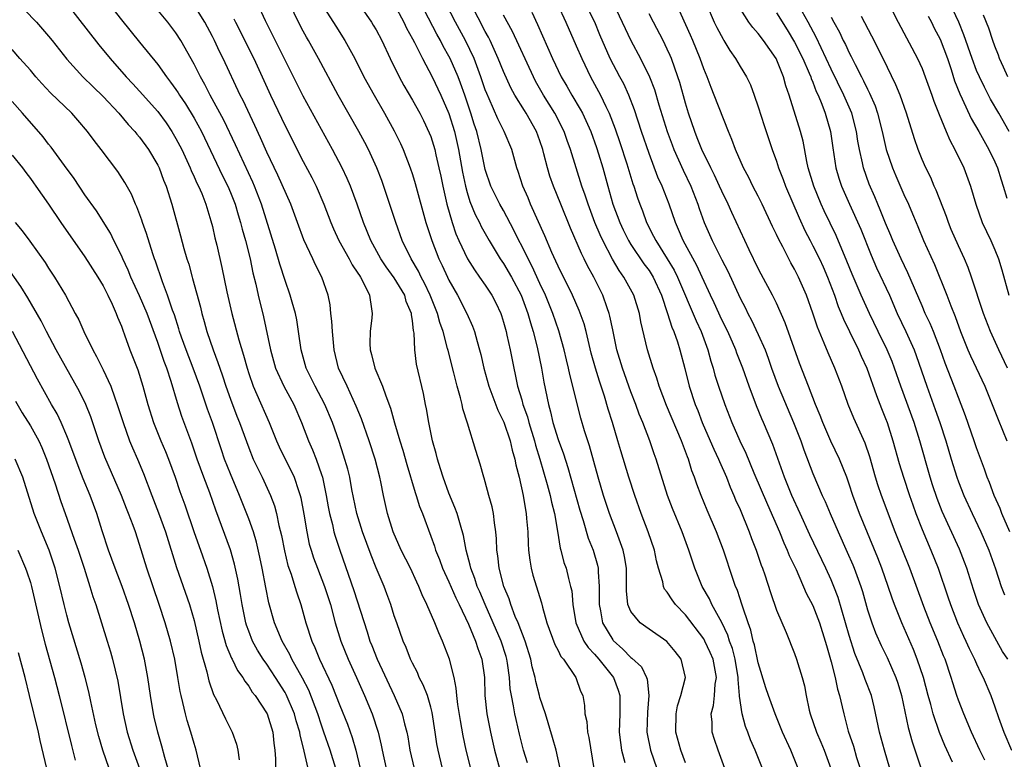
# Model space of a CAD drawing. Units: inches. Extents: x 2641205 to 2643000, y 1554000 to 1557000.
# Drawn here: x 2641374 to 2641482, y 1554176 to 1554257 of the extents above; entities that cross this region are included whole.
import ezdxf

# ---------------------------------------------------------------- set-up
doc = ezdxf.new("R2010")
doc.units = ezdxf.units.IN
doc.header["$MEASUREMENT"] = 0
doc.layers.add('LD26401554_2ft', color=135, linetype='Continuous')

msp = doc.modelspace()

# ---------------------------------------------------------------- linework, layer by layer
at = {"layer": 'LD26401554_2ft'}
for points, elevation in [([(2641482.57, 1554245), (2641481.45, 1554247), (2641480.54, 1554248.54), (2641479.85, 1554249.85), (2641479.3, 1554251), (2641479, 1554251.68), (2641478.5, 1554253), (2641477.61, 1554255.61), (2641477.03, 1554257), (2641475.76, 1554259.76)], 8972), ([(2641374.37, 1554258.37), (2641375.67, 1554257), (2641377, 1554255.47), (2641377.39, 1554255), (2641379, 1554252.95), (2641380.76, 1554251), (2641381.89, 1554249.89), (2641383, 1554248.83), (2641384.72, 1554247), (2641385.75, 1554245.75), (2641386.48, 1554245), (2641386.71, 1554244.7), (2641387, 1554244.37), (2641387.98, 1554243), (2641389, 1554241.28), (2641389.14, 1554241), (2641389.64, 1554239.64), (2641389.91, 1554239), (2641390.54, 1554237), (2641391.51, 1554233.51), (2641391.88, 1554232.12), (2641392.2, 1554231), (2641392.4, 1554230.4), (2641392.77, 1554229), (2641392.83, 1554228.83), (2641393.69, 1554225.69), (2641393.84, 1554225), (2641394.11, 1554224.11), (2641394.4, 1554223), (2641395.08, 1554221), (2641395.62, 1554219.62), (2641395.81, 1554219), (2641396.13, 1554218.13), (2641396.49, 1554217), (2641397, 1554215.56), (2641397.7, 1554213.7), (2641397.99, 1554213), (2641399, 1554210.23), (2641399.5, 1554209), (2641400.47, 1554207), (2641401.4, 1554205), (2641401.84, 1554203.84), (2641402.05, 1554203), (2641402.32, 1554201.68), (2641402.59, 1554200.59), (2641402.92, 1554198.92), (2641403.31, 1554197.31), (2641403.66, 1554196.34), (2641404.07, 1554195), (2641404.28, 1554194.28), (2641404.73, 1554193), (2641405.29, 1554191), (2641405.93, 1554189), (2641406.28, 1554188.28), (2641406.79, 1554187), (2641408.13, 1554184.13), (2641409, 1554181.92), (2641409.85, 1554179.85), (2641410.38, 1554178.38), (2641410.76, 1554177), (2641411.25, 1554175)], 9030), ([(2641379, 1554259.02), (2641382.51, 1554254.51), (2641383.77, 1554253), (2641385.54, 1554251), (2641386.25, 1554250.25), (2641387, 1554249.43), (2641389, 1554247.19), (2641389.93, 1554245.93), (2641390.55, 1554245), (2641391, 1554244.24), (2641391.64, 1554243), (2641392.57, 1554241), (2641392.69, 1554240.69), (2641393, 1554240.03), (2641393.31, 1554239.31), (2641393.47, 1554239), (2641393.83, 1554238.17), (2641394.28, 1554237), (2641394.84, 1554235.16), (2641395, 1554234.55), (2641395.29, 1554233.29), (2641395.48, 1554232.52), (2641396.06, 1554230.06), (2641396.61, 1554227.39), (2641397.14, 1554225), (2641397.91, 1554222.09), (2641398.42, 1554220.42), (2641398.81, 1554219), (2641399, 1554218.4), (2641399.49, 1554217), (2641399.9, 1554216.1), (2641401.25, 1554213), (2641402.04, 1554211), (2641402.34, 1554210.34), (2641404, 1554207), (2641404.46, 1554205.54), (2641404.66, 1554205), (2641404.73, 1554204.73), (2641405.05, 1554202.95), (2641405.37, 1554201), (2641405.66, 1554199.66), (2641405.85, 1554199), (2641406.13, 1554198.13), (2641406.54, 1554197), (2641407.32, 1554195), (2641407.97, 1554193), (2641408.51, 1554191), (2641409.12, 1554189), (2641409.92, 1554187), (2641410.84, 1554185), (2641411.73, 1554183), (2641412.56, 1554181), (2641413.21, 1554179), (2641413.55, 1554177.55), (2641413.66, 1554177), (2641414.11, 1554175)], 9028), ([(2641383.37, 1554259.37), (2641385, 1554257.25), (2641387, 1554254.82), (2641389, 1554252.35), (2641389.95, 1554251), (2641390.42, 1554250.42), (2641391, 1554249.6), (2641391.24, 1554249.24), (2641391.38, 1554249), (2641392.04, 1554248.04), (2641393, 1554246.46), (2641393.8, 1554245), (2641396.13, 1554240.13), (2641396.71, 1554239), (2641397, 1554238.3), (2641397.5, 1554237), (2641397.83, 1554235.83), (2641398.1, 1554235), (2641398.27, 1554234.27), (2641398.64, 1554233), (2641399.14, 1554231), (2641399.46, 1554229.46), (2641399.78, 1554228.22), (2641400.03, 1554227), (2641400.61, 1554224.61), (2641401.4, 1554221), (2641401.96, 1554219), (2641402.86, 1554217), (2641403.95, 1554215), (2641404.81, 1554213), (2641405.56, 1554211), (2641406.01, 1554210.01), (2641406.4, 1554209), (2641407, 1554207.29), (2641407.09, 1554207), (2641407.52, 1554205), (2641407.74, 1554203.74), (2641407.88, 1554203), (2641408.2, 1554201.8), (2641408.37, 1554201), (2641408.51, 1554200.51), (2641409, 1554199), (2641410.55, 1554194.55), (2641412.01, 1554190.01), (2641412.32, 1554189), (2641412.52, 1554188.52), (2641413.1, 1554187), (2641414.99, 1554183), (2641415.86, 1554181), (2641416.11, 1554179.89), (2641416.36, 1554179), (2641416.47, 1554178.47), (2641416.7, 1554177), (2641417.17, 1554175)], 9026), ([(2641423.4, 1554175), (2641422.91, 1554177), (2641422.57, 1554178.57), (2641422.26, 1554180.26), (2641421.97, 1554182.03), (2641421.86, 1554183), (2641421.81, 1554183.81), (2641421.57, 1554185), (2641421.06, 1554187), (2641420.29, 1554189), (2641419.89, 1554189.89), (2641419.46, 1554191), (2641418.59, 1554193), (2641418.07, 1554194.07), (2641417.71, 1554195), (2641417.47, 1554195.47), (2641416.77, 1554197), (2641415.77, 1554199), (2641414.87, 1554201), (2641414.24, 1554203), (2641413.8, 1554205), (2641413.52, 1554206.48), (2641413.41, 1554207), (2641412.89, 1554209), (2641412.23, 1554211), (2641411.4, 1554213.4), (2641410.82, 1554214.82), (2641409.8, 1554217), (2641408.88, 1554219), (2641408.38, 1554221), (2641408.19, 1554223), (2641408.15, 1554224.15), (2641408.04, 1554225), (2641407.95, 1554225.95), (2641407.73, 1554227), (2641407.04, 1554229), (2641406.33, 1554230.33), (2641406.04, 1554231), (2641405.07, 1554233.07), (2641404.37, 1554235), (2641403.62, 1554237), (2641402.21, 1554240.21), (2641401, 1554242.73), (2641400.3, 1554244.3), (2641399.67, 1554245.67), (2641398.39, 1554248.39), (2641398.07, 1554249), (2641396.19, 1554253), (2641395.79, 1554253.79), (2641395.23, 1554255), (2641395, 1554255.45), (2641394.16, 1554257), (2641393, 1554258.87)], 9022), ([(2641429.62, 1554175.62), (2641429.2, 1554177), (2641428.76, 1554178.76), (2641428.38, 1554180.38), (2641428.25, 1554181), (2641428.11, 1554181.89), (2641427.87, 1554183), (2641427.74, 1554183.74), (2641427.65, 1554185), (2641427.43, 1554186.57), (2641427.35, 1554187), (2641427.28, 1554187.28), (2641426.73, 1554189), (2641425.87, 1554191), (2641424.97, 1554193), (2641424.39, 1554194.39), (2641424.12, 1554195), (2641423.86, 1554195.86), (2641423.4, 1554197), (2641423.35, 1554197.35), (2641422.9, 1554199), (2641422.61, 1554200.61), (2641422.26, 1554201.74), (2641421.9, 1554203), (2641421.66, 1554203.66), (2641421, 1554205.23), (2641420.38, 1554207), (2641420.08, 1554207.92), (2641419.76, 1554209), (2641419.61, 1554209.61), (2641419.21, 1554211), (2641418.78, 1554213), (2641418.53, 1554214.53), (2641418.42, 1554215), (2641418.2, 1554216.2), (2641417.44, 1554219.44), (2641417.24, 1554221), (2641417.17, 1554222.83), (2641417.11, 1554223.11), (2641417, 1554224.18), (2641416.89, 1554224.89), (2641416.89, 1554225), (2641416.32, 1554226.32), (2641416.15, 1554227), (2641415, 1554228.91), (2641414.11, 1554230.11), (2641413.51, 1554231), (2641412.41, 1554233), (2641412.01, 1554234.01), (2641411.6, 1554235), (2641410.92, 1554237), (2641410.18, 1554239), (2641409.83, 1554239.83), (2641409.28, 1554241), (2641408.22, 1554243), (2641405, 1554248.87), (2641400.84, 1554257.16), (2641399.99, 1554259)], 9018), ([(2641433.22, 1554175), (2641432.77, 1554177), (2641432.4, 1554178.4), (2641431.6, 1554181), (2641431, 1554182.81), (2641430.95, 1554183), (2641430.55, 1554184.56), (2641430.47, 1554185), (2641430.16, 1554186.16), (2641429.99, 1554187), (2641429.37, 1554189), (2641428.61, 1554191), (2641428.3, 1554191.7), (2641427.81, 1554193), (2641427.62, 1554193.62), (2641427.02, 1554195), (2641426.51, 1554197), (2641426.37, 1554198.37), (2641426.27, 1554199), (2641426.23, 1554200.23), (2641426.17, 1554201), (2641426, 1554202), (2641425.89, 1554203), (2641425.75, 1554203.75), (2641425.39, 1554205), (2641425, 1554206.48), (2641424.88, 1554206.88), (2641424.84, 1554207), (2641424.45, 1554208.45), (2641423.95, 1554209.95), (2641423.05, 1554212.95), (2641422.53, 1554214.53), (2641422.44, 1554215), (2641422.27, 1554215.73), (2641421.89, 1554217), (2641421.54, 1554218.46), (2641420.91, 1554220.91), (2641420.86, 1554221.14), (2641420.36, 1554223), (2641420, 1554224), (2641419.75, 1554225), (2641418.95, 1554227), (2641418.33, 1554228.33), (2641417.96, 1554229), (2641417.66, 1554229.66), (2641416.85, 1554231), (2641415.88, 1554233), (2641415.16, 1554235), (2641414.63, 1554236.63), (2641413.62, 1554239.62), (2641413.09, 1554241), (2641412.16, 1554243), (2641411.77, 1554243.77), (2641411.1, 1554245), (2641408.84, 1554249), (2641406.68, 1554253), (2641405.57, 1554255), (2641405.36, 1554255.36), (2641405, 1554256.01), (2641404.47, 1554257), (2641403.5, 1554259)], 9016), ([(2641407.01, 1554259.01), (2641408.56, 1554256.56), (2641409.57, 1554255), (2641410.66, 1554253), (2641411.66, 1554251), (2641412.77, 1554249), (2641413.93, 1554247), (2641415, 1554245.07), (2641415.68, 1554243.68), (2641415.99, 1554243), (2641416.75, 1554241), (2641417, 1554240.26), (2641417.29, 1554239.29), (2641418.48, 1554235), (2641419.11, 1554233), (2641419.88, 1554231), (2641420.25, 1554230.25), (2641420.83, 1554229), (2641421, 1554228.64), (2641421.96, 1554227), (2641422.98, 1554225), (2641423.59, 1554223.59), (2641423.8, 1554223), (2641424.09, 1554221.91), (2641424.36, 1554221), (2641424.5, 1554220.5), (2641424.84, 1554219), (2641425.38, 1554217), (2641426.36, 1554214.36), (2641427.04, 1554213.04), (2641427.74, 1554211), (2641427.97, 1554209.97), (2641428.26, 1554209), (2641428.37, 1554208.37), (2641428.72, 1554207), (2641429.15, 1554205), (2641429.4, 1554203.4), (2641429.48, 1554203), (2641429.54, 1554202.46), (2641429.66, 1554201), (2641429.7, 1554199.7), (2641429.76, 1554199), (2641429.89, 1554197.89), (2641430.05, 1554197), (2641430.24, 1554196.24), (2641431.18, 1554193.18), (2641431.29, 1554192.71), (2641431.77, 1554191), (2641432.63, 1554188.63), (2641433, 1554187.95), (2641433.31, 1554187.31), (2641433.58, 1554187), (2641434.96, 1554185), (2641435.48, 1554183.48), (2641435.71, 1554183), (2641435.91, 1554181.91), (2641435.95, 1554181), (2641436.16, 1554180.16), (2641436.24, 1554179), (2641436.38, 1554178.38), (2641436.92, 1554175)], 9014), ([(2641411.07, 1554259.07), (2641412.49, 1554257), (2641412.69, 1554256.69), (2641413, 1554256.15), (2641413.62, 1554255), (2641414.56, 1554253), (2641415.54, 1554251), (2641416.06, 1554250.06), (2641417, 1554248.43), (2641417.79, 1554247), (2641418.2, 1554246.2), (2641418.84, 1554244.84), (2641419, 1554244.43), (2641419.44, 1554243), (2641419.56, 1554242.44), (2641419.91, 1554241), (2641420.1, 1554240.1), (2641420.32, 1554239), (2641420.77, 1554237), (2641421.35, 1554235), (2641421.76, 1554233.76), (2641422.09, 1554233), (2641423.03, 1554231), (2641423.8, 1554229.8), (2641424.38, 1554229), (2641425, 1554228.11), (2641425.73, 1554227), (2641426.16, 1554226.16), (2641426.7, 1554225), (2641426.77, 1554224.77), (2641427, 1554224.04), (2641427.29, 1554223), (2641427.38, 1554222.62), (2641427.72, 1554221), (2641428.12, 1554219), (2641428.29, 1554218.29), (2641428.55, 1554217), (2641429, 1554215.5), (2641429.13, 1554215), (2641429.63, 1554213.63), (2641429.79, 1554213), (2641430.41, 1554211), (2641430.52, 1554210.52), (2641430.98, 1554209), (2641431.8, 1554206.2), (2641432.12, 1554205), (2641432.27, 1554204.27), (2641432.59, 1554203), (2641432.92, 1554201.08), (2641433.22, 1554199.22), (2641433.29, 1554199), (2641433.64, 1554197.64), (2641433.87, 1554197), (2641434.13, 1554195.87), (2641434.38, 1554195), (2641434.5, 1554194.5), (2641434.63, 1554193), (2641434.96, 1554191), (2641435.84, 1554189), (2641436.29, 1554188.29), (2641437, 1554187.55), (2641437.47, 1554187), (2641439.08, 1554185), (2641439.61, 1554183.61), (2641439.8, 1554183), (2641439.77, 1554182.23), (2641439.77, 1554181), (2641439.71, 1554179), (2641439.85, 1554177.85), (2641439.98, 1554177), (2641440.34, 1554175.66)], 9012), ([(2641415, 1554258.98), (2641416.03, 1554257), (2641416.34, 1554256.34), (2641417, 1554255.19), (2641417.21, 1554254.79), (2641418.1, 1554253), (2641419.15, 1554251), (2641420.1, 1554249), (2641421, 1554246.99), (2641421.61, 1554245), (2641422.07, 1554243), (2641422.51, 1554240.51), (2641422.81, 1554239), (2641423, 1554238.29), (2641423.3, 1554237.3), (2641423.88, 1554235.88), (2641424.36, 1554235), (2641424.56, 1554234.56), (2641425.42, 1554233), (2641426.65, 1554231), (2641427, 1554230.5), (2641427.88, 1554229), (2641428.94, 1554227), (2641429.68, 1554225), (2641429.96, 1554223.96), (2641430.27, 1554223), (2641430.7, 1554221.3), (2641431.18, 1554219), (2641431.45, 1554217.45), (2641431.94, 1554215), (2641432.18, 1554214.18), (2641432.44, 1554213), (2641433, 1554211.13), (2641433.58, 1554209.58), (2641434.08, 1554208.08), (2641435.39, 1554203.39), (2641435.76, 1554202.24), (2641436.32, 1554200.32), (2641436.85, 1554199), (2641437.34, 1554197.34), (2641437.41, 1554197), (2641437.41, 1554196.59), (2641437.53, 1554195), (2641437.52, 1554193), (2641437.67, 1554192.33), (2641437.89, 1554191), (2641439, 1554189.13), (2641439.06, 1554189.06), (2641440.12, 1554188.12), (2641441, 1554187.19), (2641441.12, 1554187.12), (2641442.15, 1554186.15), (2641442.73, 1554185), (2641442.8, 1554184.8), (2641442.98, 1554183), (2641442.81, 1554181.19), (2641442.77, 1554179), (2641442.8, 1554178.8), (2641443.17, 1554177), (2641443.84, 1554175)], 9010), ([(2641451.33, 1554175), (2641450.59, 1554177), (2641450.19, 1554178.19), (2641449.94, 1554179), (2641449.93, 1554180.07), (2641449.81, 1554181), (2641450.07, 1554181.93), (2641450.18, 1554183), (2641450.27, 1554184.27), (2641450.4, 1554185), (2641450.03, 1554187), (2641449.73, 1554187.73), (2641449.14, 1554189), (2641449, 1554189.25), (2641447, 1554191.89), (2641445.91, 1554193), (2641445.52, 1554193.52), (2641445, 1554194.35), (2641444.7, 1554194.7), (2641444.58, 1554195), (2641444.5, 1554195.5), (2641444.04, 1554197), (2641443.82, 1554197.82), (2641443.58, 1554199), (2641442.89, 1554201), (2641442.12, 1554203), (2641441.42, 1554205), (2641440.76, 1554207), (2641439.89, 1554209.89), (2641439.58, 1554211), (2641438.97, 1554213), (2641438.49, 1554214.49), (2641438.09, 1554215.91), (2641437.55, 1554217.55), (2641437.12, 1554219), (2641436.65, 1554220.65), (2641436.41, 1554221.59), (2641436.07, 1554223), (2641435.85, 1554223.85), (2641435.33, 1554225.33), (2641434.6, 1554227), (2641433, 1554230.2), (2641432.76, 1554230.76), (2641432.31, 1554231.69), (2641431.53, 1554233.53), (2641429.98, 1554237), (2641429.7, 1554237.7), (2641429.13, 1554239), (2641428.6, 1554240.6), (2641428.45, 1554241), (2641427.9, 1554243), (2641427.09, 1554245), (2641426.37, 1554246.37), (2641425.42, 1554248.58), (2641425.16, 1554249.16), (2641425, 1554249.57), (2641424.52, 1554251), (2641423.76, 1554253), (2641422.81, 1554255), (2641421.73, 1554257), (2641420.71, 1554259)], 9006), ([(2641455.48, 1554175), (2641454.66, 1554177), (2641454.15, 1554178.15), (2641453.84, 1554179), (2641453.6, 1554179.6), (2641453.22, 1554181), (2641452.94, 1554182.94), (2641452.94, 1554183), (2641452.78, 1554184.78), (2641452.79, 1554185), (2641452.46, 1554187), (2641452.16, 1554188.16), (2641451.85, 1554189), (2641451.65, 1554189.65), (2641451, 1554191.03), (2641449.91, 1554193), (2641449.63, 1554193.63), (2641448.84, 1554195), (2641448.04, 1554197), (2641447.77, 1554197.77), (2641447.38, 1554199), (2641446.62, 1554201), (2641445.56, 1554203.56), (2641445.04, 1554205), (2641443.78, 1554209), (2641443.57, 1554209.57), (2641443.08, 1554211), (2641442.31, 1554213), (2641441.92, 1554213.92), (2641441.53, 1554215), (2641441, 1554216.39), (2641440.07, 1554219), (2641439.47, 1554221), (2641439, 1554223.21), (2641438.7, 1554224.7), (2641438.62, 1554225), (2641438.38, 1554225.62), (2641437.9, 1554227), (2641436.92, 1554229), (2641436.24, 1554230.24), (2641435.88, 1554231), (2641435.58, 1554231.58), (2641434.37, 1554234.37), (2641433.29, 1554237), (2641432.49, 1554239), (2641432.1, 1554240.1), (2641431.84, 1554241), (2641431.45, 1554242.55), (2641431.32, 1554243), (2641431, 1554243.97), (2641430.63, 1554245), (2641429.5, 1554247), (2641429.3, 1554247.3), (2641428.24, 1554249), (2641427.8, 1554249.8), (2641427, 1554251.57), (2641426.43, 1554253), (2641425.99, 1554253.99), (2641425.52, 1554255), (2641425.35, 1554255.35), (2641425, 1554255.99), (2641423.46, 1554259)], 9004), ([(2641432.93, 1554259), (2641433.84, 1554257), (2641435, 1554254.4), (2641435.6, 1554253), (2641436.56, 1554251), (2641437.67, 1554249), (2641438.26, 1554247.74), (2641438.63, 1554247), (2641439.29, 1554245.29), (2641439.79, 1554243.79), (2641440.57, 1554241.43), (2641441.23, 1554239.23), (2641441.32, 1554239), (2641441.72, 1554237.72), (2641441.98, 1554237), (2641442.27, 1554236.27), (2641442.72, 1554235), (2641443.5, 1554233.5), (2641443.73, 1554233), (2641445, 1554231), (2641445.76, 1554229.76), (2641446.13, 1554229), (2641448.17, 1554224.17), (2641448.71, 1554223), (2641449.45, 1554221), (2641449.77, 1554219.77), (2641450.03, 1554219), (2641450.23, 1554218.23), (2641450.63, 1554217), (2641451.33, 1554215), (2641452.11, 1554213), (2641452.97, 1554211), (2641453.63, 1554209.63), (2641454.53, 1554207.47), (2641456, 1554204), (2641457.32, 1554201), (2641457.8, 1554199.8), (2641458.19, 1554199), (2641458.41, 1554198.41), (2641459.15, 1554196.85), (2641460.27, 1554194.27), (2641461, 1554192.92), (2641461.74, 1554191), (2641462.36, 1554189), (2641462.49, 1554188.49), (2641463, 1554186.73), (2641463.44, 1554185), (2641463.69, 1554183.69), (2641463.92, 1554183), (2641464.22, 1554181.78), (2641464.39, 1554181), (2641464.89, 1554179.11), (2641465.45, 1554177.45), (2641465.81, 1554176.19), (2641466.2, 1554175)], 8998), ([(2641469.46, 1554175), (2641468.86, 1554177), (2641468.32, 1554179), (2641467.75, 1554181.75), (2641467.43, 1554183), (2641466.76, 1554184.76), (2641466.51, 1554185.49), (2641465.63, 1554187.63), (2641465, 1554189.61), (2641463.78, 1554193.78), (2641463.3, 1554195), (2641463, 1554195.74), (2641462.43, 1554197), (2641460.68, 1554200.68), (2641459.59, 1554203), (2641458.69, 1554205), (2641457.88, 1554207), (2641456.59, 1554210.58), (2641455.58, 1554213), (2641455.4, 1554213.4), (2641454.82, 1554214.83), (2641454.01, 1554217), (2641453.32, 1554219), (2641452.65, 1554220.65), (2641452.54, 1554221), (2641451.64, 1554223), (2641451, 1554224.3), (2641450.16, 1554226.16), (2641449.75, 1554227), (2641448.84, 1554229), (2641448.25, 1554230.25), (2641446.74, 1554233), (2641446.24, 1554234.24), (2641445.89, 1554235), (2641445.22, 1554237), (2641444.44, 1554239), (2641443.98, 1554239.98), (2641443, 1554242.57), (2641442.16, 1554245), (2641441.39, 1554247.39), (2641440.79, 1554249), (2641440.22, 1554250.22), (2641439.79, 1554251), (2641438.73, 1554253), (2641437.6, 1554255.6), (2641437.02, 1554257), (2641436.36, 1554258.36)], 8996), ([(2641439, 1554259.18), (2641440.05, 1554257), (2641440.98, 1554255), (2641442.04, 1554253), (2641443.03, 1554251), (2641443.6, 1554249.6), (2641444.08, 1554247.92), (2641444.98, 1554245), (2641445.53, 1554243.53), (2641445.73, 1554243), (2641446.73, 1554240.73), (2641447.58, 1554239), (2641448.37, 1554237), (2641448.52, 1554236.52), (2641449.06, 1554235), (2641449.94, 1554233), (2641451, 1554230.9), (2641451.65, 1554229.65), (2641453, 1554226.69), (2641453.58, 1554225.58), (2641453.86, 1554225), (2641454.26, 1554224.26), (2641455, 1554222.69), (2641455.75, 1554221), (2641456.1, 1554220.1), (2641456.46, 1554219), (2641457.19, 1554217), (2641458.88, 1554213), (2641459.66, 1554211), (2641460, 1554210), (2641461, 1554207.4), (2641462.03, 1554205), (2641462.34, 1554204.34), (2641462.9, 1554203), (2641463.78, 1554201), (2641464.78, 1554198.78), (2641465.38, 1554197.38), (2641465.54, 1554197), (2641466.26, 1554195), (2641466.44, 1554194.44), (2641467, 1554192.42), (2641467.47, 1554191), (2641467.89, 1554189.89), (2641468.51, 1554188.51), (2641469.17, 1554187.17), (2641470.13, 1554185), (2641470.35, 1554184.35), (2641470.75, 1554183), (2641471.48, 1554179.48), (2641471.93, 1554177.93), (2641473.43, 1554173.43)], 8994), ([(2641479.91, 1554175.91), (2641479.35, 1554177), (2641478.43, 1554179), (2641477.58, 1554181), (2641477, 1554182.51), (2641476.83, 1554183), (2641476.39, 1554184.39), (2641476.21, 1554185), (2641475.53, 1554187), (2641475.37, 1554187.37), (2641474.73, 1554189), (2641473.91, 1554191), (2641473.21, 1554192.79), (2641471.65, 1554197), (2641470.06, 1554201), (2641468.55, 1554205), (2641468.15, 1554206.15), (2641467.89, 1554207), (2641467.25, 1554209.25), (2641466.74, 1554210.74), (2641465.5, 1554213.5), (2641464.88, 1554215), (2641464.18, 1554217), (2641463.43, 1554219), (2641462.67, 1554220.67), (2641462.25, 1554221.75), (2641461.5, 1554223.5), (2641461, 1554225.02), (2641460.29, 1554227), (2641459.43, 1554229), (2641459, 1554229.85), (2641458.57, 1554230.57), (2641457.69, 1554232.31), (2641457.21, 1554233.21), (2641457, 1554233.68), (2641456.57, 1554234.57), (2641455.44, 1554237), (2641455, 1554237.9), (2641454.42, 1554239), (2641453.95, 1554239.95), (2641453.37, 1554241), (2641452.49, 1554243), (2641452.11, 1554244.11), (2641451.72, 1554245), (2641450.17, 1554249), (2641449.82, 1554249.82), (2641449.37, 1554251), (2641449, 1554251.88), (2641448.61, 1554253), (2641447.82, 1554255), (2641447.57, 1554255.57), (2641446, 1554259)], 8990), ([(2641449.31, 1554259), (2641450.17, 1554257), (2641450.44, 1554256.44), (2641451.13, 1554255.13), (2641451.23, 1554255), (2641451.88, 1554253.88), (2641452.51, 1554253), (2641453, 1554252.14), (2641453.69, 1554251), (2641454.13, 1554250.13), (2641454.55, 1554249), (2641455, 1554247.71), (2641455.64, 1554245.64), (2641456.54, 1554243), (2641457, 1554241.72), (2641457.22, 1554241), (2641457.73, 1554239.73), (2641457.98, 1554239), (2641459.49, 1554235.49), (2641460.13, 1554234.13), (2641460.7, 1554233), (2641461, 1554232.44), (2641461.72, 1554231), (2641462.13, 1554230.13), (2641462.62, 1554229), (2641463.37, 1554227), (2641463.78, 1554225.78), (2641464.11, 1554225), (2641464.36, 1554224.36), (2641465.01, 1554223), (2641466.01, 1554221), (2641466.32, 1554220.32), (2641466.94, 1554219), (2641467.98, 1554215.98), (2641468.55, 1554214.55), (2641469, 1554213.45), (2641469.17, 1554213), (2641469.8, 1554211), (2641470.5, 1554208.5), (2641470.95, 1554207), (2641471.61, 1554205), (2641471.97, 1554203.97), (2641472.32, 1554203), (2641473, 1554201.25), (2641473.96, 1554199), (2641474.78, 1554197), (2641475.85, 1554193.85), (2641476.12, 1554193), (2641476.89, 1554191), (2641477.55, 1554189.55), (2641477.82, 1554189), (2641478.19, 1554188.19), (2641478.78, 1554187), (2641479, 1554186.49), (2641479.47, 1554185.47), (2641479.73, 1554185), (2641480.55, 1554183), (2641481, 1554181.76), (2641481.39, 1554180.61), (2641481.99, 1554179), (2641482.84, 1554177)], 8988), ([(2641482.42, 1554187), (2641481.86, 1554187.86), (2641481.21, 1554189), (2641480.12, 1554191), (2641479.21, 1554193), (2641478.65, 1554194.65), (2641477.91, 1554197), (2641477.67, 1554197.67), (2641477.11, 1554199.11), (2641475.22, 1554203.22), (2641474.66, 1554204.66), (2641474.15, 1554206.15), (2641473.88, 1554207), (2641472.75, 1554211), (2641472.12, 1554213), (2641470.67, 1554217), (2641469.98, 1554219), (2641469.7, 1554219.7), (2641469.16, 1554221), (2641468.16, 1554223), (2641467.22, 1554225), (2641466.32, 1554227), (2641465.32, 1554229.32), (2641464.75, 1554230.75), (2641463.55, 1554233.55), (2641462.26, 1554236.26), (2641461.93, 1554237), (2641461.09, 1554239), (2641460.48, 1554241), (2641460.32, 1554241.68), (2641459.92, 1554243.92), (2641459.64, 1554245), (2641458.38, 1554249), (2641458.02, 1554250.02), (2641457.78, 1554251), (2641456.97, 1554253), (2641455.58, 1554255), (2641455, 1554255.76), (2641454.41, 1554256.41), (2641453.98, 1554257), (2641452.81, 1554258.81)], 8986), ([(2641420.28, 1554175), (2641419.81, 1554177), (2641419.69, 1554177.69), (2641419.5, 1554179), (2641419.15, 1554181.15), (2641419, 1554181.74), (2641418.63, 1554183), (2641418.18, 1554184.18), (2641417.74, 1554185), (2641417.53, 1554185.53), (2641417, 1554186.55), (2641416.79, 1554187), (2641416.29, 1554188.29), (2641415.99, 1554189), (2641415.26, 1554191), (2641415, 1554191.75), (2641414.61, 1554193), (2641414.18, 1554194.18), (2641413.87, 1554195), (2641413, 1554197.05), (2641412.44, 1554198.44), (2641411.51, 1554201), (2641410.88, 1554203), (2641410.34, 1554205.66), (2641410.1, 1554207), (2641409.89, 1554207.89), (2641409.43, 1554209.43), (2641408.93, 1554210.93), (2641408.19, 1554213), (2641407.35, 1554215), (2641406.3, 1554217), (2641405.32, 1554219), (2641404.75, 1554221), (2641404.47, 1554223), (2641404.28, 1554224.28), (2641404.13, 1554225), (2641403.78, 1554226.22), (2641403.57, 1554227), (2641403, 1554228.62), (2641402.42, 1554230.42), (2641401.94, 1554232.06), (2641400.4, 1554237), (2641399.63, 1554239), (2641399.44, 1554239.44), (2641397.54, 1554243.54), (2641396.25, 1554246.25), (2641394.75, 1554249), (2641394.17, 1554250.17), (2641393.69, 1554251), (2641393, 1554252.41), (2641391.54, 1554255), (2641391, 1554255.85), (2641390.12, 1554257), (2641389, 1554258.34)], 9024), ([(2641397.36, 1554257.36), (2641397.53, 1554257), (2641399.56, 1554253), (2641401.4, 1554249), (2641403, 1554245.61), (2641405, 1554241.71), (2641405.94, 1554239.94), (2641406.41, 1554239), (2641407.27, 1554237), (2641408.02, 1554235), (2641408.31, 1554234.31), (2641408.89, 1554233), (2641410.02, 1554231), (2641410.35, 1554230.35), (2641411, 1554229.43), (2641411.16, 1554229.16), (2641411.28, 1554229), (2641411.62, 1554228.38), (2641412.26, 1554227), (2641412.51, 1554225.49), (2641412.55, 1554225), (2641412.52, 1554224.52), (2641412.33, 1554223), (2641412.32, 1554221.68), (2641412.36, 1554221), (2641412.5, 1554220.5), (2641412.86, 1554219), (2641413.69, 1554217), (2641414.05, 1554215.95), (2641414.59, 1554214.59), (2641415.02, 1554212.98), (2641415.61, 1554211), (2641415.95, 1554209.96), (2641416.39, 1554208.39), (2641417.31, 1554205.31), (2641417.41, 1554205), (2641417.78, 1554203.78), (2641418.08, 1554203), (2641419, 1554200.53), (2641419.41, 1554199.41), (2641419.52, 1554199), (2641419.96, 1554197.96), (2641420.3, 1554197), (2641421, 1554195.51), (2641421.76, 1554193.75), (2641422.13, 1554193), (2641423.15, 1554190.85), (2641423.92, 1554189), (2641424.18, 1554188.18), (2641424.63, 1554187), (2641424.9, 1554185), (2641424.94, 1554183), (2641425.16, 1554181), (2641425.58, 1554179), (2641426.02, 1554177), (2641426.55, 1554175)], 9020), ([(2641447, 1554175.63), (2641446.5, 1554177), (2641445.94, 1554179), (2641445.96, 1554181), (2641446.14, 1554181.86), (2641446.5, 1554183), (2641447, 1554185), (2641446.51, 1554187), (2641445.86, 1554187.86), (2641444.96, 1554188.96), (2641443, 1554190.29), (2641442.01, 1554191), (2641441, 1554192.24), (2641440.68, 1554193), (2641440.52, 1554194.52), (2641440.51, 1554197), (2641440.3, 1554198.3), (2641440.15, 1554199), (2641439.42, 1554201), (2641438.65, 1554203), (2641438, 1554205), (2641437.4, 1554207), (2641436.45, 1554210.45), (2641436.26, 1554211), (2641435.92, 1554212.08), (2641435.5, 1554213.5), (2641435.08, 1554215.08), (2641434.63, 1554217), (2641434.29, 1554218.29), (2641434.15, 1554219), (2641433.91, 1554219.91), (2641433.67, 1554221), (2641433.08, 1554223.08), (2641432.43, 1554225), (2641431.62, 1554227), (2641431, 1554228.3), (2641430.15, 1554230.15), (2641429.7, 1554231), (2641429, 1554232.44), (2641428.7, 1554233), (2641428.15, 1554234.15), (2641427, 1554236.3), (2641426.6, 1554237), (2641425.61, 1554239), (2641425, 1554240.82), (2641424.56, 1554243), (2641424.06, 1554245), (2641423.79, 1554245.79), (2641423.42, 1554247), (2641422.74, 1554249), (2641422.29, 1554250.29), (2641422, 1554251), (2641421.13, 1554253), (2641421, 1554253.26), (2641420.37, 1554254.37), (2641420.06, 1554255), (2641419.68, 1554255.68), (2641418.3, 1554258.3)], 9008), ([(2641459.39, 1554175), (2641458.58, 1554177), (2641457.68, 1554179), (2641456.85, 1554181), (2641456.12, 1554183), (2641455.84, 1554183.84), (2641455, 1554186.62), (2641454.58, 1554188.58), (2641454.45, 1554189), (2641454.18, 1554190.18), (2641453.88, 1554191), (2641453.29, 1554192.71), (2641453.17, 1554193.17), (2641453, 1554193.64), (2641452.67, 1554194.67), (2641452.51, 1554195), (2641452.25, 1554195.75), (2641451.17, 1554199), (2641450.4, 1554201), (2641449.38, 1554203.38), (2641448.71, 1554205), (2641448.24, 1554206.24), (2641447.99, 1554207), (2641447.71, 1554207.71), (2641447.33, 1554209), (2641447.23, 1554209.23), (2641446.58, 1554211), (2641444.9, 1554214.9), (2641444.11, 1554217), (2641443.86, 1554217.87), (2641443.45, 1554219), (2641442.82, 1554221), (2641442.09, 1554224.09), (2641441.93, 1554225), (2641441.32, 1554227), (2641440.23, 1554229), (2641439.71, 1554229.7), (2641438.97, 1554230.97), (2641437.9, 1554233), (2641437.62, 1554233.62), (2641437.04, 1554235), (2641436.3, 1554237), (2641435.99, 1554237.99), (2641435.62, 1554239), (2641434.38, 1554243), (2641434, 1554244), (2641433.66, 1554245), (2641432.65, 1554247), (2641431.4, 1554249), (2641430.53, 1554250.53), (2641430.28, 1554251), (2641427.98, 1554255.98), (2641427, 1554257.78)], 9002), ([(2641430.11, 1554258.11), (2641430.74, 1554256.74), (2641432.4, 1554253), (2641433.35, 1554251), (2641433.96, 1554249.96), (2641434.5, 1554249), (2641435.44, 1554247.44), (2641435.67, 1554247), (2641436.59, 1554245), (2641437.23, 1554243.23), (2641437.45, 1554242.55), (2641437.91, 1554241), (2641438.46, 1554239), (2641439.03, 1554237), (2641439.78, 1554235), (2641440.17, 1554234.17), (2641440.74, 1554233), (2641441, 1554232.59), (2641442.44, 1554230.44), (2641443, 1554229.7), (2641443.45, 1554229), (2641444.36, 1554227), (2641445.04, 1554225), (2641445.49, 1554223.49), (2641445.72, 1554223), (2641446.12, 1554221.88), (2641446.39, 1554221), (2641446.93, 1554218.93), (2641447.4, 1554217), (2641448.06, 1554215), (2641448.34, 1554214.34), (2641448.85, 1554213), (2641449.73, 1554211), (2641450.1, 1554210.1), (2641450.63, 1554209), (2641450.73, 1554208.73), (2641451.5, 1554207), (2641451.91, 1554205.91), (2641452.31, 1554205), (2641452.51, 1554204.51), (2641453, 1554203.44), (2641454.01, 1554201), (2641454.27, 1554200.27), (2641454.77, 1554199), (2641455.33, 1554197.33), (2641455.47, 1554197), (2641455.71, 1554196.29), (2641456.33, 1554194.33), (2641457, 1554192.38), (2641458.06, 1554189.94), (2641459, 1554187.62), (2641459.22, 1554187), (2641459.83, 1554185), (2641460.07, 1554184.07), (2641460.26, 1554183), (2641460.61, 1554181.39), (2641460.71, 1554181), (2641461.39, 1554179), (2641461.87, 1554177.87), (2641462.23, 1554177), (2641462.99, 1554175)], 9000), ([(2641476.33, 1554175.67), (2641475.5, 1554177.5), (2641474.93, 1554178.93), (2641474.23, 1554181), (2641473.97, 1554182.03), (2641473.69, 1554183), (2641473.17, 1554185), (2641472.48, 1554187), (2641472.06, 1554188.06), (2641470.78, 1554191), (2641469.97, 1554193), (2641469.7, 1554193.7), (2641469.28, 1554195), (2641468.57, 1554197), (2641468.13, 1554198.13), (2641466.14, 1554203), (2641465.4, 1554205), (2641465, 1554206.22), (2641464.72, 1554207), (2641463.91, 1554209), (2641462.97, 1554210.97), (2641462.09, 1554213), (2641461.8, 1554213.8), (2641461.3, 1554215), (2641460.53, 1554217), (2641459.53, 1554219.53), (2641457.97, 1554223.97), (2641457, 1554226.13), (2641456.56, 1554227), (2641455.31, 1554229.31), (2641455, 1554229.92), (2641454.01, 1554231.99), (2641452.1, 1554236.1), (2641451.7, 1554237), (2641451, 1554238.42), (2641450.75, 1554239), (2641450.19, 1554240.19), (2641449.78, 1554241), (2641448.81, 1554243), (2641448.3, 1554244.3), (2641448.01, 1554245), (2641447.33, 1554247), (2641447, 1554248.1), (2641446.37, 1554250.37), (2641446.17, 1554251), (2641445.46, 1554253), (2641445.33, 1554253.33), (2641445, 1554254.06), (2641444.55, 1554255), (2641443.48, 1554257), (2641443, 1554257.93)], 8992), ([(2641457, 1554258.03), (2641458.18, 1554256.18), (2641459, 1554254.82), (2641459.88, 1554253), (2641460.6, 1554251.4), (2641460.76, 1554251), (2641460.81, 1554250.81), (2641461, 1554250.4), (2641461.38, 1554249.38), (2641461.57, 1554249), (2641461.99, 1554248.01), (2641462.36, 1554247), (2641462.94, 1554245), (2641463.19, 1554243.19), (2641463.53, 1554241), (2641463.87, 1554239.87), (2641464.15, 1554239), (2641465.03, 1554237), (2641466.26, 1554234.26), (2641467.4, 1554231.4), (2641468, 1554230), (2641469.42, 1554227), (2641470.28, 1554225), (2641471.22, 1554223), (2641472.12, 1554221), (2641472.37, 1554220.37), (2641473.54, 1554217), (2641474.46, 1554214.46), (2641474.97, 1554213), (2641475.61, 1554211), (2641476.19, 1554209), (2641476.81, 1554207), (2641477, 1554206.49), (2641477.6, 1554205), (2641478.52, 1554203), (2641479.47, 1554201), (2641480.34, 1554199), (2641481.06, 1554196.94), (2641481.71, 1554195), (2641482.08, 1554194.08)], 8984), ([(2641482.66, 1554201), (2641481.78, 1554203), (2641481.57, 1554203.57), (2641480.93, 1554205), (2641480.41, 1554206.41), (2641480.16, 1554207), (2641479.87, 1554207.87), (2641479, 1554210.24), (2641478.74, 1554211), (2641477.76, 1554213.76), (2641477, 1554215.75), (2641476.54, 1554217), (2641475.55, 1554219.55), (2641475.03, 1554221), (2641474.25, 1554223), (2641473.89, 1554223.89), (2641473.36, 1554225), (2641473, 1554225.82), (2641471.45, 1554229.45), (2641470.69, 1554231), (2641469.8, 1554233), (2641469.58, 1554233.58), (2641469, 1554234.91), (2641468.4, 1554236.4), (2641468.13, 1554237), (2641467.8, 1554237.8), (2641467.19, 1554239.19), (2641466.56, 1554241), (2641466.46, 1554241.54), (2641466.11, 1554243), (2641465.94, 1554243.94), (2641465.79, 1554245), (2641465.27, 1554247), (2641464.39, 1554249), (2641463, 1554251.84), (2641462.47, 1554253), (2641461.35, 1554255.35), (2641460.49, 1554257), (2641459.81, 1554258.19)], 8982), ([(2641463, 1554257.57), (2641463.3, 1554257), (2641463.91, 1554255.91), (2641464.34, 1554255), (2641464.57, 1554254.57), (2641465, 1554253.64), (2641465.22, 1554253.22), (2641465.64, 1554252.36), (2641466.33, 1554251), (2641466.57, 1554250.57), (2641467, 1554249.64), (2641467.22, 1554249.22), (2641467.83, 1554247.83), (2641468.12, 1554247), (2641468.62, 1554245), (2641468.68, 1554244.68), (2641469.07, 1554243), (2641469.74, 1554241), (2641470.11, 1554240.11), (2641471, 1554238.07), (2641471.51, 1554237), (2641471.96, 1554235.96), (2641472.35, 1554235), (2641472.55, 1554234.55), (2641473.16, 1554233), (2641474.36, 1554230.36), (2641475.73, 1554227), (2641476.17, 1554225.83), (2641476.65, 1554224.65), (2641477.24, 1554223), (2641478.05, 1554221), (2641478.33, 1554220.33), (2641479.89, 1554217), (2641480.71, 1554215), (2641481.35, 1554213.35), (2641482.33, 1554211)], 8980), ([(2641482.4, 1554219), (2641481.43, 1554221), (2641480.51, 1554223), (2641479.74, 1554225), (2641478.44, 1554229), (2641478.06, 1554230.06), (2641477.66, 1554231), (2641477, 1554232.42), (2641476.21, 1554234.21), (2641475.9, 1554235), (2641475.67, 1554235.67), (2641474.56, 1554238.56), (2641474.35, 1554239), (2641473.95, 1554239.95), (2641473.4, 1554241), (2641473, 1554241.91), (2641472.56, 1554243), (2641472.17, 1554244.17), (2641471.3, 1554247), (2641470.58, 1554249), (2641470.12, 1554250.12), (2641468.71, 1554253), (2641467.47, 1554255.47), (2641466.35, 1554257.65)], 8978), ([(2641469.77, 1554258.23), (2641470.36, 1554257), (2641472.5, 1554253), (2641473, 1554251.9), (2641473.35, 1554251), (2641474.08, 1554249), (2641474.31, 1554248.31), (2641474.87, 1554246.87), (2641475.66, 1554245), (2641476.04, 1554244.04), (2641476.62, 1554243), (2641477.6, 1554241), (2641478.34, 1554239), (2641478.9, 1554237), (2641479.61, 1554235), (2641480.56, 1554233), (2641481, 1554232), (2641481.41, 1554231), (2641481.78, 1554229.78), (2641482.53, 1554227)], 8976), ([(2641473.66, 1554257.66), (2641474.03, 1554257), (2641474.35, 1554256.35), (2641475, 1554255.13), (2641475.78, 1554253), (2641476.19, 1554251.81), (2641476.58, 1554250.58), (2641477.14, 1554249.14), (2641477.42, 1554248.58), (2641478.41, 1554246.41), (2641479.24, 1554245), (2641480.35, 1554243), (2641481, 1554241.65), (2641481.28, 1554241), (2641481.68, 1554239.68), (2641481.93, 1554239), (2641482.33, 1554237.67)], 8974), ([(2641482.43, 1554251), (2641481.94, 1554252.06), (2641481.53, 1554253), (2641481.39, 1554253.39), (2641481, 1554254.36), (2641480.77, 1554255), (2641480.34, 1554256.34), (2641479.77, 1554257.77)], 8970), ([(2641408.57, 1554175), (2641407.96, 1554177), (2641407.27, 1554179), (2641407, 1554179.74), (2641406.58, 1554181), (2641405.59, 1554183.59), (2641404.91, 1554184.91), (2641403.74, 1554187), (2641403.51, 1554187.51), (2641402.67, 1554189), (2641401.85, 1554191), (2641401.22, 1554193.21), (2641400.88, 1554194.88), (2641400.49, 1554197), (2641400.23, 1554198.23), (2641399.86, 1554199.86), (2641399.51, 1554201), (2641399, 1554202.44), (2641398, 1554205), (2641397, 1554207.37), (2641396.35, 1554209), (2641396, 1554210), (2641395, 1554213), (2641394.47, 1554214.47), (2641393.61, 1554217), (2641392.88, 1554219), (2641392.11, 1554221), (2641391.61, 1554222.39), (2641391.4, 1554223), (2641391.32, 1554223.32), (2641390.83, 1554224.83), (2641390.63, 1554225.37), (2641390.09, 1554227), (2641389.52, 1554228.48), (2641388.75, 1554230.75), (2641388.64, 1554231), (2641388.45, 1554231.55), (2641387.77, 1554233.77), (2641387.33, 1554235), (2641387.25, 1554235.25), (2641386.71, 1554236.71), (2641386.56, 1554237), (2641386.1, 1554238.1), (2641385.39, 1554239.39), (2641384.6, 1554240.6), (2641382.79, 1554243), (2641382.01, 1554244.01), (2641381.29, 1554245), (2641380.23, 1554246.23), (2641379.55, 1554247), (2641377.23, 1554249.23), (2641376.26, 1554250.26), (2641375.61, 1554251), (2641375, 1554251.72), (2641373.86, 1554253), (2641373, 1554254)], 9032), ([(2641405.55, 1554175), (2641405.11, 1554176.89), (2641405.06, 1554177.06), (2641404.64, 1554178.64), (2641404.6, 1554179), (2641404.22, 1554180.22), (2641404.02, 1554181), (2641403.13, 1554183.13), (2641403, 1554183.35), (2641401.95, 1554185), (2641401, 1554186.44), (2641400.6, 1554187), (2641399.98, 1554187.98), (2641399.42, 1554189), (2641399, 1554190.09), (2641398.75, 1554190.75), (2641398.68, 1554191), (2641398.27, 1554193), (2641398.1, 1554194.1), (2641397.81, 1554195.81), (2641397.45, 1554197.45), (2641397.01, 1554199.01), (2641395.38, 1554203.38), (2641394.72, 1554205.28), (2641394.07, 1554207), (2641393.35, 1554209), (2641392.75, 1554210.75), (2641391.66, 1554213.66), (2641391.16, 1554215.16), (2641390.47, 1554217.53), (2641389.99, 1554219), (2641389.71, 1554219.71), (2641389, 1554221.81), (2641387.82, 1554225), (2641387, 1554226.94), (2641386.04, 1554229), (2641385.75, 1554229.75), (2641385.15, 1554231), (2641385, 1554231.35), (2641384.18, 1554233), (2641383.8, 1554233.81), (2641382.26, 1554236.26), (2641381, 1554238.04), (2641379.82, 1554239.82), (2641378.76, 1554241.24), (2641377.27, 1554243.27), (2641377, 1554243.59), (2641376.39, 1554244.39), (2641374.14, 1554247), (2641373, 1554248.29)], 9034), ([(2641373, 1554242.38), (2641374.13, 1554241), (2641374.49, 1554240.49), (2641375, 1554239.84), (2641375.34, 1554239.34), (2641375.61, 1554239), (2641377, 1554237.02), (2641378.36, 1554235), (2641381, 1554231.21), (2641382.41, 1554229), (2641383, 1554228.02), (2641383.53, 1554227), (2641384, 1554226), (2641384.43, 1554225), (2641384.58, 1554224.58), (2641385, 1554223.6), (2641385.15, 1554223.15), (2641385.35, 1554222.65), (2641385.95, 1554221), (2641386.81, 1554218.81), (2641387.37, 1554217), (2641387.91, 1554215), (2641388.53, 1554213), (2641389.34, 1554211), (2641389.84, 1554209.84), (2641390.17, 1554209), (2641390.91, 1554207), (2641391.43, 1554205.43), (2641391.96, 1554203.96), (2641393, 1554200.94), (2641393.7, 1554199), (2641394.39, 1554197), (2641395, 1554195), (2641395.4, 1554193.4), (2641395.57, 1554192.43), (2641396.07, 1554190.07), (2641396.51, 1554188.51), (2641397.11, 1554187.11), (2641397.18, 1554187), (2641397.77, 1554185.77), (2641398.34, 1554185), (2641398.57, 1554184.57), (2641399, 1554184.03), (2641399.39, 1554183.39), (2641399.72, 1554183), (2641401.04, 1554181), (2641401.65, 1554179), (2641401.77, 1554177.77), (2641401.87, 1554177), (2641401.93, 1554176.07), (2641401.93, 1554175)], 9036), ([(2641373.33, 1554235), (2641374.09, 1554234.09), (2641374.94, 1554232.94), (2641376.61, 1554230.61), (2641377, 1554229.98), (2641377.65, 1554229), (2641378.85, 1554227), (2641379.92, 1554225), (2641380.31, 1554224.31), (2641380.86, 1554223), (2641381.85, 1554221), (2641382.27, 1554220.27), (2641383, 1554218.79), (2641383.83, 1554217), (2641384.27, 1554215.73), (2641384.55, 1554215), (2641385.19, 1554213), (2641385.91, 1554211), (2641386.22, 1554210.22), (2641386.76, 1554209), (2641387.42, 1554207.42), (2641388.34, 1554205), (2641389.1, 1554203.1), (2641389.86, 1554201), (2641391.07, 1554197.07), (2641392.48, 1554193), (2641393, 1554191.25), (2641393.51, 1554189), (2641393.77, 1554187.77), (2641394.4, 1554185.6), (2641394.62, 1554184.62), (2641395.14, 1554183.14), (2641395.45, 1554182.55), (2641396.43, 1554180.43), (2641397.19, 1554179), (2641397.65, 1554177.65), (2641397.79, 1554177), (2641397.96, 1554175.96)], 9038), ([(2641393.71, 1554175), (2641393.22, 1554177), (2641393, 1554177.72), (2641392.64, 1554179), (2641392.25, 1554180.25), (2641392.05, 1554181), (2641391.77, 1554182.23), (2641391.57, 1554183), (2641391.46, 1554183.46), (2641391.22, 1554185), (2641390.87, 1554187), (2641390.4, 1554189), (2641389.82, 1554191), (2641389.17, 1554193), (2641387.8, 1554197), (2641387, 1554199.6), (2641386.55, 1554201), (2641386.3, 1554201.7), (2641385.8, 1554203), (2641385.56, 1554203.56), (2641385, 1554205), (2641383.2, 1554209.2), (2641382.52, 1554211), (2641381.63, 1554213.63), (2641381.08, 1554215), (2641380.41, 1554216.41), (2641377.84, 1554221), (2641376.76, 1554223), (2641376.17, 1554224.17), (2641374.72, 1554226.72), (2641373.96, 1554227.96), (2641372.3, 1554230.3)], 9040), ([(2641390.34, 1554174.34), (2641389.79, 1554176.21), (2641389.46, 1554177.46), (2641389, 1554179), (2641388.62, 1554180.62), (2641388.53, 1554181), (2641388.19, 1554183), (2641387.91, 1554185), (2641387.55, 1554187), (2641387.04, 1554189), (2641386.43, 1554191), (2641385.78, 1554193), (2641385.08, 1554195), (2641384.32, 1554197), (2641383.59, 1554199), (2641382.9, 1554201.1), (2641382.3, 1554203), (2641381.58, 1554205), (2641380.81, 1554206.81), (2641380.24, 1554208.24), (2641379.22, 1554211), (2641379, 1554211.56), (2641378.39, 1554213), (2641377.95, 1554213.95), (2641377.34, 1554215), (2641375.78, 1554217.79), (2641373.02, 1554223.02)], 9042), ([(2641373.35, 1554215.35), (2641374.09, 1554214.09), (2641375, 1554212.63), (2641375.92, 1554211), (2641376.27, 1554210.27), (2641376.79, 1554209), (2641377.74, 1554206.26), (2641378.35, 1554204.35), (2641378.82, 1554203), (2641379.8, 1554200.2), (2641380.25, 1554199), (2641380.92, 1554197), (2641381.55, 1554195), (2641381.88, 1554193.88), (2641382.18, 1554193), (2641383.45, 1554189), (2641383.81, 1554187.81), (2641384.04, 1554187), (2641384.6, 1554184.6), (2641385.21, 1554181), (2641385.64, 1554179), (2641386.27, 1554177), (2641386.98, 1554174.98)], 9044), ([(2641383.66, 1554175), (2641382.95, 1554177), (2641382.51, 1554178.51), (2641382.2, 1554179.8), (2641381.63, 1554182.37), (2641381.42, 1554183.42), (2641381.01, 1554185), (2641380.58, 1554186.58), (2641379.23, 1554191), (2641379, 1554191.83), (2641378.7, 1554193), (2641378.25, 1554195), (2641377.74, 1554197), (2641377.56, 1554197.56), (2641377.05, 1554199), (2641376.21, 1554201), (2641375.43, 1554203), (2641374.16, 1554207), (2641373.33, 1554209)], 9046), ([(2641373.61, 1554199), (2641374.47, 1554197), (2641374.62, 1554196.62), (2641375, 1554195.44), (2641375.13, 1554195), (2641376.22, 1554190.22), (2641376.64, 1554188.64), (2641377.66, 1554185), (2641378.17, 1554183), (2641379.51, 1554177.51), (2641379.92, 1554175.92)], 9048), ([(2641376.8, 1554175), (2641376.08, 1554178.08), (2641375.89, 1554179), (2641374.92, 1554183), (2641374.42, 1554185), (2641373.71, 1554187.71)], 9050)]:
    msp.add_lwpolyline(points, dxfattribs=dict(at, elevation=elevation))

doc.saveas('drawing.dxf')
